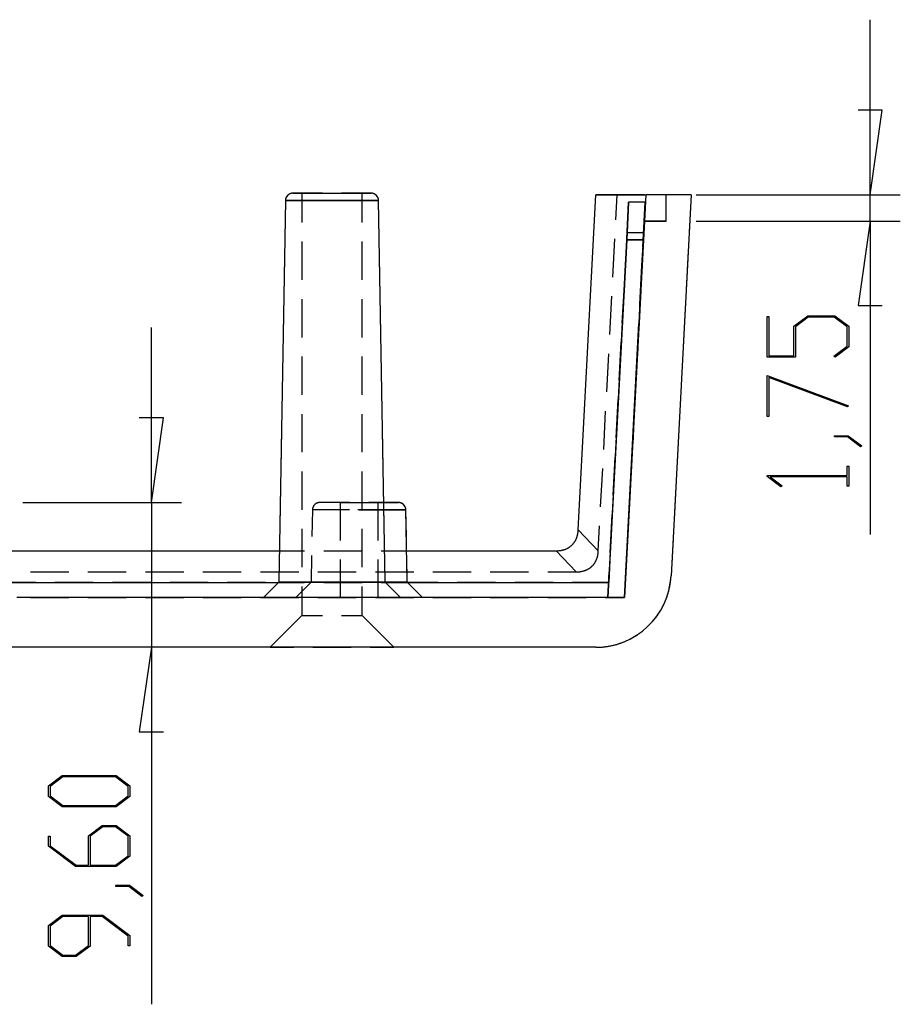
# Model space of a CAD drawing. Units: millimetres. Extents: x 0 to 841, y 0 to 594.
# Drawn here: x 675 to 704, y 356 to 389 of the extents above; entities that cross this region are included whole.
import ezdxf

# ---------------------------------------------------------------- set-up
doc = ezdxf.new("R2010")
doc.units = ezdxf.units.MM
doc.layers.add('LAYER_1', color=179, linetype='Continuous')
doc.layers.add('SLD-0', color=179, linetype='Continuous')

msp = doc.modelspace()

# ---------------------------------------------------------------- linework, layer by layer
at = {"layer": 'LAYER_1'}
for p, q in [((703.312, 382.768), (703.312, 388.568)), ((703.712, 385.568), (702.912, 385.568)), ((703.312, 382.768), (703.712, 385.568)), ((697.55, 382.768), (704.312, 382.768)), ((703.312, 381.893), (703.312, 382.768)), ((697.55, 381.893), (704.312, 381.893)), ((703.312, 381.893), (702.912, 379.093)), ((703.312, 381.893), (703.312, 371.502)), ((702.912, 379.093), (703.712, 379.093)), ((699.902, 377.384), (699.902, 378.727)), ((699.902, 378.727), (699.959, 378.727)), ((699.959, 378.727), (699.959, 377.428)), ((700.783, 378.406), (701.242, 378.75)), ((701.263, 378.706), (700.842, 378.388)), ((701.242, 378.75), (702.146, 378.75)), ((702.124, 378.706), (701.263, 378.706)), ((702.546, 378.388), (702.124, 378.706)), ((702.146, 378.75), (702.603, 378.406)), ((679.49, 372.568), (679.49, 378.368)), ((700.783, 377.428), (700.783, 378.406)), ((700.842, 378.388), (700.842, 377.384)), ((702.546, 377.744), (702.546, 378.388)), ((702.603, 378.406), (702.603, 377.728)), ((702.113, 377.422), (702.546, 377.744)), ((702.603, 377.728), (702.156, 377.389)), ((700.842, 377.384), (699.902, 377.384)), ((699.959, 377.428), (700.783, 377.428)), ((702.156, 377.389), (702.113, 377.422)), ((699.902, 376.779), (702.59, 375.771)), ((699.902, 375.421), (699.902, 376.779)), ((702.561, 375.733), (699.959, 376.708)), ((699.959, 376.708), (699.959, 375.421)), ((702.59, 375.771), (702.561, 375.733)), ((679.89, 375.368), (679.09, 375.368)), ((679.49, 372.568), (679.89, 375.368)), ((699.959, 375.421), (699.902, 375.421)), ((702.135, 374.738), (702.135, 374.781)), ((702.135, 374.781), (702.585, 374.781)), ((702.563, 374.738), (702.135, 374.738)), ((702.992, 374.413), (702.563, 374.738)), ((702.585, 374.781), (703.037, 374.445)), ((703.037, 374.445), (702.992, 374.413)), ((702.546, 373.458), (702.546, 373.767)), ((702.546, 373.767), (702.603, 373.767)), ((702.603, 373.767), (702.603, 373.105)), ((699.902, 373.427), (699.902, 373.458)), ((699.902, 373.458), (702.546, 373.458)), ((700.35, 373.089), (699.902, 373.427)), ((702.546, 373.415), (700, 373.415)), ((700, 373.415), (700.393, 373.121)), ((702.546, 373.105), (702.546, 373.415)), ((700.393, 373.121), (700.35, 373.089)), ((702.603, 373.105), (702.546, 373.105)), ((675.226, 372.568), (680.49, 372.568)), ((679.49, 372.568), (679.49, 367.768)), ((679.49, 367.768), (679.09, 364.968)), ((679.49, 367.768), (679.49, 355.937)), ((679.09, 364.968), (679.89, 364.968)), ((676.08, 363.176), (676.539, 363.521)), ((676.539, 363.521), (678.324, 363.521)), ((678.324, 363.521), (678.781, 363.176)), ((676.561, 363.476), (676.138, 363.16)), ((678.303, 363.476), (676.561, 363.476)), ((678.724, 363.16), (678.303, 363.476)), ((676.08, 362.829), (676.08, 363.176)), ((676.138, 363.16), (676.138, 362.845)), ((678.724, 362.845), (678.724, 363.16)), ((678.781, 363.176), (678.781, 362.829)), ((676.539, 362.485), (676.08, 362.829)), ((676.138, 362.845), (676.561, 362.529)), ((678.303, 362.529), (678.724, 362.845)), ((678.781, 362.829), (678.324, 362.485)), ((678.324, 362.485), (676.539, 362.485)), ((676.561, 362.529), (678.303, 362.529)), ((677.402, 361.523), (677.861, 361.867)), ((677.883, 361.823), (677.462, 361.505)), ((677.861, 361.867), (678.324, 361.867)), ((678.303, 361.823), (677.883, 361.823)), ((678.724, 361.505), (678.303, 361.823)), ((678.324, 361.867), (678.781, 361.523)), ((676.08, 361.176), (676.08, 361.513)), ((676.08, 361.513), (676.137, 361.513)), ((676.137, 361.513), (676.137, 361.192)), ((677.402, 360.545), (677.402, 361.523)), ((677.462, 361.505), (677.462, 360.545)), ((678.724, 360.861), (678.724, 361.505)), ((678.781, 361.523), (678.781, 360.845)), ((676.978, 360.501), (676.08, 361.176)), ((676.137, 361.192), (677.002, 360.545)), ((678.303, 360.545), (678.724, 360.861)), ((678.781, 360.845), (678.324, 360.501)), ((678.324, 360.501), (676.978, 360.501)), ((677.002, 360.545), (677.402, 360.545)), ((677.462, 360.545), (678.303, 360.545)), ((678.313, 359.839), (678.313, 359.882)), ((678.313, 359.882), (678.763, 359.882)), ((678.741, 359.839), (678.313, 359.839)), ((679.17, 359.514), (678.741, 359.839)), ((678.763, 359.882), (679.215, 359.546)), ((679.215, 359.546), (679.17, 359.514)), ((676.08, 358.546), (676.539, 358.89)), ((676.561, 358.846), (676.138, 358.529)), ((676.539, 358.89), (677.882, 358.89)), ((677.402, 358.846), (676.561, 358.846)), ((677.402, 357.885), (677.402, 358.846)), ((677.861, 358.846), (677.461, 358.846)), ((677.461, 358.846), (677.461, 357.868)), ((678.724, 358.199), (677.861, 358.846)), ((677.882, 358.89), (678.781, 358.215)), ((676.08, 357.868), (676.08, 358.546)), ((676.138, 358.529), (676.138, 357.885)), ((678.724, 357.876), (678.724, 358.199)), ((678.781, 358.215), (678.781, 357.876)), ((676.539, 357.524), (676.08, 357.868)), ((676.138, 357.885), (676.561, 357.568)), ((676.979, 357.568), (677.402, 357.885)), ((677.461, 357.868), (677.002, 357.524)), ((678.781, 357.876), (678.724, 357.876)), ((677.002, 357.524), (676.539, 357.524)), ((676.561, 357.568), (676.979, 357.568))]:
    msp.add_line(p, q, dxfattribs=at)
at = {"layer": 'SLD-0'}
for p, q in [((684.026, 382.764), (684.019, 382.758)), ((684.033, 382.769), (684.026, 382.764)), ((684.04, 382.774), (684.033, 382.769)), ((684.047, 382.779), (684.04, 382.774)), ((684.055, 382.784), (684.047, 382.779)), ((684.063, 382.788), (684.055, 382.784)), ((684.07, 382.792), (684.063, 382.788)), ((684.078, 382.796), (684.07, 382.792)), ((684.087, 382.799), (684.078, 382.796)), ((684.095, 382.802), (684.087, 382.799)), ((684.103, 382.805), (684.095, 382.802)), ((684.112, 382.808), (684.103, 382.805)), ((684.12, 382.81), (684.112, 382.808)), ((684.129, 382.812), (684.12, 382.81)), ((684.137, 382.814), (684.129, 382.812)), ((684.146, 382.815), (684.137, 382.814)), ((684.155, 382.816), (684.146, 382.815)), ((684.164, 382.817), (684.155, 382.816)), ((684.172, 382.818), (684.164, 382.817)), ((684.181, 382.818), (684.172, 382.818)), ((684.181, 382.818), (685.477, 382.818)), ((685.159, 382.818), (684.181, 382.818)), ((685.159, 382.818), (684.184, 382.818)), ((684.477, 382.818), (685.159, 382.818)), ((684.477, 382.818), (685.159, 382.818)), ((684.477, 382.818), (684.477, 381.85)), ((684.477, 382.818), (684.477, 381.85)), ((685.477, 382.818), (686.772, 382.818)), ((686.772, 382.818), (685.794, 382.818)), ((685.794, 382.818), (686.477, 382.818)), ((686.769, 382.818), (685.794, 382.818)), ((685.794, 382.818), (686.477, 382.818)), ((686.477, 381.85), (686.477, 382.818)), ((686.477, 381.85), (686.477, 382.818)), ((686.781, 382.818), (686.772, 382.818)), ((686.79, 382.817), (686.781, 382.818)), ((686.798, 382.816), (686.79, 382.817)), ((686.807, 382.815), (686.798, 382.816)), ((686.816, 382.814), (686.807, 382.815)), ((686.825, 382.812), (686.816, 382.814)), ((686.833, 382.81), (686.825, 382.812)), ((686.842, 382.808), (686.833, 382.81)), ((686.85, 382.805), (686.842, 382.808)), ((686.858, 382.802), (686.85, 382.805)), ((686.867, 382.799), (686.858, 382.802)), ((686.875, 382.796), (686.867, 382.799)), ((686.883, 382.792), (686.875, 382.796)), ((686.891, 382.788), (686.883, 382.792)), ((686.898, 382.784), (686.891, 382.788)), ((686.906, 382.779), (686.898, 382.784)), ((686.913, 382.774), (686.906, 382.779)), ((686.92, 382.769), (686.913, 382.774)), ((686.927, 382.764), (686.92, 382.769)), ((686.934, 382.758), (686.927, 382.764)), ((693.64, 371.661), (694.222, 382.768)), ((694.222, 382.768), (695.875, 382.768)), ((694.923, 382.768), (694.222, 382.768)), ((694.88, 381.937), (694.923, 382.768)), ((695.832, 382.768), (694.923, 382.768)), ((695.875, 382.768), (695.829, 381.893)), ((695.875, 382.768), (695.84, 382.117)), ((696.55, 382.768), (695.875, 382.768)), ((697.377, 382.768), (696.467, 382.768)), ((696.55, 381.893), (696.55, 382.768)), ((697.377, 382.768), (696.55, 382.768)), ((696.55, 381.893), (696.55, 382.768)), ((697.377, 382.768), (696.715, 370.137)), ((697.377, 382.768), (697.312, 381.525)), ((683.931, 382.572), (683.711, 369.927)), ((683.931, 382.572), (683.91, 381.329)), ((683.932, 382.581), (683.931, 382.572)), ((687.022, 382.572), (683.931, 382.572)), ((683.931, 382.572), (685.477, 382.572)), ((683.933, 382.599), (683.932, 382.59)), ((683.932, 382.59), (683.932, 382.581)), ((683.934, 382.607), (683.933, 382.599)), ((683.936, 382.616), (683.934, 382.607)), ((685.159, 382.572), (683.934, 382.572)), ((683.938, 382.625), (683.936, 382.616)), ((683.94, 382.633), (683.938, 382.625)), ((683.942, 382.642), (683.94, 382.633)), ((683.945, 382.65), (683.942, 382.642)), ((683.948, 382.658), (683.945, 382.65)), ((683.951, 382.666), (683.948, 382.658)), ((683.955, 382.674), (683.951, 382.666)), ((683.959, 382.682), (683.955, 382.674)), ((683.963, 382.69), (683.959, 382.682)), ((683.968, 382.698), (683.963, 382.69)), ((683.972, 382.705), (683.968, 382.698)), ((683.977, 382.713), (683.972, 382.705)), ((683.983, 382.72), (683.977, 382.713)), ((683.988, 382.727), (683.983, 382.72)), ((683.994, 382.733), (683.988, 382.727)), ((684, 382.74), (683.994, 382.733)), ((684.006, 382.746), (684, 382.74)), ((684.012, 382.752), (684.006, 382.746)), ((684.019, 382.758), (684.012, 382.752)), ((685.477, 382.572), (687.022, 382.572)), ((687.019, 382.572), (685.794, 382.572)), ((686.941, 382.752), (686.934, 382.758)), ((686.947, 382.746), (686.941, 382.752)), ((686.953, 382.74), (686.947, 382.746)), ((686.959, 382.733), (686.953, 382.74)), ((686.965, 382.727), (686.959, 382.733)), ((686.971, 382.72), (686.965, 382.727)), ((686.976, 382.713), (686.971, 382.72)), ((686.981, 382.705), (686.976, 382.713)), ((686.986, 382.698), (686.981, 382.705)), ((686.99, 382.69), (686.986, 382.698)), ((686.994, 382.682), (686.99, 382.69)), ((686.998, 382.674), (686.994, 382.682)), ((687.002, 382.666), (686.998, 382.674)), ((687.005, 382.658), (687.002, 382.666)), ((687.008, 382.65), (687.005, 382.658)), ((687.011, 382.642), (687.008, 382.65)), ((687.013, 382.633), (687.011, 382.642)), ((687.016, 382.625), (687.013, 382.633)), ((687.017, 382.616), (687.016, 382.625)), ((687.019, 382.607), (687.017, 382.616)), ((687.02, 382.599), (687.019, 382.607)), ((687.021, 382.59), (687.02, 382.599)), ((687.022, 382.581), (687.021, 382.59)), ((687.022, 382.572), (687.022, 382.581)), ((687.243, 369.927), (687.022, 382.572)), ((687.044, 381.329), (687.022, 382.572)), ((695.245, 381.291), (695.309, 382.518)), ((695.309, 382.518), (695.257, 381.518)), ((695.861, 382.518), (695.309, 382.518)), ((695.861, 382.518), (695.309, 382.518)), ((695.861, 382.518), (695.784, 381.041)), ((695.784, 381.041), (695.861, 382.518)), ((695.829, 381.893), (695.175, 369.418)), ((695.829, 381.893), (696.55, 381.893)), ((696.55, 381.893), (695.829, 381.893)), ((695.257, 381.518), (695.219, 380.791)), ((695.244, 381.268), (695.257, 381.518)), ((695.257, 381.518), (695.244, 381.268)), ((695.244, 381.268), (695.257, 381.518)), ((695.257, 381.518), (695.244, 381.268)), ((695.244, 381.268), (695.257, 381.518)), ((695.257, 381.518), (695.244, 381.268)), ((695.244, 381.268), (695.257, 381.518)), ((695.257, 381.518), (695.244, 381.268)), ((695.244, 381.268), (695.257, 381.518)), ((695.257, 381.518), (695.244, 381.268)), ((695.244, 381.268), (695.257, 381.518)), ((695.257, 381.518), (695.244, 381.268)), ((695.257, 381.518), (695.809, 381.518)), ((695.257, 381.518), (695.809, 381.518)), ((695.257, 381.518), (695.809, 381.518)), ((695.257, 381.518), (695.809, 381.518)), ((695.257, 381.518), (695.809, 381.518)), ((695.257, 381.518), (695.809, 381.518)), ((695.807, 381.483), (695.741, 380.215)), ((695.809, 381.518), (695.796, 381.268)), ((695.796, 381.268), (695.809, 381.518)), ((695.809, 381.518), (695.796, 381.268)), ((695.796, 381.268), (695.809, 381.518)), ((695.809, 381.518), (695.796, 381.268)), ((695.796, 381.268), (695.809, 381.518)), ((695.809, 381.518), (695.796, 381.268)), ((695.796, 381.268), (695.809, 381.518)), ((695.809, 381.518), (695.796, 381.268)), ((695.796, 381.268), (695.809, 381.518)), ((695.809, 381.518), (695.796, 381.268)), ((695.796, 381.268), (695.809, 381.518)), ((684.477, 381.215), (684.477, 379.945)), ((684.477, 381.215), (684.477, 379.945)), ((686.477, 379.945), (686.477, 381.215)), ((686.477, 379.945), (686.477, 381.215)), ((695.244, 381.268), (694.623, 369.418)), ((694.78, 380.035), (694.847, 381.303)), ((695.199, 380.416), (695.244, 381.268)), ((695.244, 381.268), (695.199, 380.416)), ((695.199, 380.416), (695.244, 381.268)), ((695.244, 381.268), (695.199, 380.416)), ((695.199, 380.416), (695.244, 381.268)), ((695.244, 381.268), (695.199, 380.416)), ((695.199, 380.416), (695.244, 381.268)), ((695.244, 381.268), (695.199, 380.416)), ((695.199, 380.416), (695.244, 381.268)), ((695.244, 381.268), (695.199, 380.416)), ((695.244, 381.268), (695.199, 380.416)), ((695.796, 381.268), (695.244, 381.268)), ((695.244, 381.268), (695.796, 381.268)), ((695.796, 381.268), (695.244, 381.268)), ((695.244, 381.268), (695.796, 381.268)), ((695.796, 381.268), (695.244, 381.268)), ((695.244, 381.268), (695.796, 381.268)), ((695.796, 381.268), (695.244, 381.268)), ((695.244, 381.268), (695.796, 381.268)), ((695.796, 381.268), (695.244, 381.268)), ((695.244, 381.268), (695.796, 381.268)), ((695.796, 381.268), (695.244, 381.268)), ((695.244, 381.268), (695.796, 381.268)), ((695.751, 380.416), (695.796, 381.268)), ((695.796, 381.268), (695.751, 380.416)), ((695.751, 380.416), (695.796, 381.268)), ((695.796, 381.268), (695.751, 380.416)), ((695.751, 380.416), (695.796, 381.268)), ((695.796, 381.268), (695.751, 380.416)), ((695.751, 380.416), (695.796, 381.268)), ((695.796, 381.268), (695.751, 380.416)), ((695.751, 380.416), (695.796, 381.268)), ((695.796, 381.268), (695.751, 380.416)), ((695.751, 380.416), (695.796, 381.268)), ((695.796, 381.268), (695.751, 380.416)), ((697.278, 380.891), (697.212, 379.623)), ((683.898, 380.694), (683.876, 379.424)), ((687.077, 379.424), (687.055, 380.694)), ((695.145, 379.388), (695.212, 380.657)), ((695.185, 380.157), (695.119, 378.888)), ((695.751, 380.407), (695.684, 379.138)), ((695.684, 379.138), (695.751, 380.407)), ((695.099, 378.513), (695.166, 379.782)), ((695.166, 379.782), (695.099, 378.513)), ((695.099, 378.513), (695.166, 379.782)), ((695.166, 379.782), (695.099, 378.513)), ((695.099, 378.513), (695.166, 379.782)), ((695.166, 379.782), (695.099, 378.513)), ((695.099, 378.513), (695.166, 379.782)), ((695.166, 379.782), (695.099, 378.513)), ((695.099, 378.513), (695.166, 379.782)), ((695.166, 379.782), (695.099, 378.513)), ((695.166, 379.782), (695.099, 378.513)), ((695.708, 379.58), (695.641, 378.312)), ((695.652, 378.513), (695.718, 379.782)), ((695.718, 379.782), (695.652, 378.513)), ((695.652, 378.513), (695.718, 379.782)), ((695.718, 379.782), (695.652, 378.513)), ((695.652, 378.513), (695.718, 379.782)), ((695.718, 379.782), (695.652, 378.513)), ((695.652, 378.513), (695.718, 379.782)), ((695.718, 379.782), (695.652, 378.513)), ((695.652, 378.513), (695.718, 379.782)), ((695.718, 379.782), (695.652, 378.513)), ((695.652, 378.513), (695.718, 379.782)), ((695.718, 379.782), (695.652, 378.513)), ((684.477, 379.31), (684.477, 378.04)), ((684.477, 379.31), (684.477, 378.04)), ((686.477, 378.04), (686.477, 379.31)), ((686.477, 378.04), (686.477, 379.31)), ((694.68, 378.132), (694.747, 379.401)), ((697.179, 378.989), (697.112, 377.721)), ((683.865, 378.789), (683.843, 377.519)), ((687.11, 377.519), (687.088, 378.789)), ((695.045, 377.486), (695.112, 378.754)), ((695.086, 378.254), (695.019, 376.986)), ((695.651, 378.504), (695.585, 377.236)), ((695.585, 377.236), (695.651, 378.504)), ((694.999, 376.611), (695.066, 377.879)), ((695.066, 377.879), (694.999, 376.611)), ((694.999, 376.611), (695.066, 377.879)), ((695.066, 377.879), (694.999, 376.611)), ((694.999, 376.611), (695.066, 377.879)), ((695.066, 377.879), (694.999, 376.611)), ((694.999, 376.611), (695.066, 377.879)), ((695.066, 377.879), (694.999, 376.611)), ((694.999, 376.611), (695.066, 377.879)), ((695.066, 377.879), (694.999, 376.611)), ((695.066, 377.879), (694.999, 376.611)), ((695.552, 376.611), (695.618, 377.879)), ((695.618, 377.879), (695.552, 376.611)), ((695.552, 376.611), (695.618, 377.879)), ((695.618, 377.879), (695.552, 376.611)), ((695.552, 376.611), (695.618, 377.879)), ((695.618, 377.879), (695.552, 376.611)), ((695.552, 376.611), (695.618, 377.879)), ((695.618, 377.879), (695.552, 376.611)), ((695.552, 376.611), (695.618, 377.879)), ((695.618, 377.879), (695.552, 376.611)), ((695.552, 376.611), (695.618, 377.879)), ((695.618, 377.879), (695.552, 376.611)), ((695.608, 377.678), (695.541, 376.41)), ((684.477, 377.405), (684.477, 376.135)), ((684.477, 377.405), (684.477, 376.135)), ((686.477, 376.135), (686.477, 377.405)), ((686.477, 376.135), (686.477, 377.405)), ((694.581, 376.23), (694.647, 377.498)), ((697.079, 377.086), (697.012, 375.818)), ((683.832, 376.884), (683.81, 375.614)), ((687.143, 375.614), (687.121, 376.884)), ((694.946, 375.584), (695.012, 376.852)), ((695.551, 376.602), (695.485, 375.334)), ((695.485, 375.334), (695.551, 376.602)), ((694.986, 376.352), (694.919, 375.084)), ((694.9, 374.709), (694.966, 375.977)), ((694.966, 375.977), (694.9, 374.709)), ((694.9, 374.709), (694.966, 375.977)), ((694.966, 375.977), (694.9, 374.709)), ((694.9, 374.709), (694.966, 375.977)), ((694.966, 375.977), (694.9, 374.709)), ((694.9, 374.709), (694.966, 375.977)), ((694.966, 375.977), (694.9, 374.709)), ((694.9, 374.709), (694.966, 375.977)), ((694.966, 375.977), (694.9, 374.709)), ((694.966, 375.977), (694.9, 374.709)), ((695.452, 374.709), (695.519, 375.977)), ((695.519, 375.977), (695.452, 374.709)), ((695.452, 374.709), (695.519, 375.977)), ((695.519, 375.977), (695.452, 374.709)), ((695.452, 374.709), (695.519, 375.977)), ((695.519, 375.977), (695.452, 374.709)), ((695.452, 374.709), (695.519, 375.977)), ((695.519, 375.977), (695.452, 374.709)), ((695.452, 374.709), (695.519, 375.977)), ((695.519, 375.977), (695.452, 374.709)), ((695.452, 374.709), (695.519, 375.977)), ((695.519, 375.977), (695.452, 374.709)), ((694.481, 374.328), (694.547, 375.596)), ((695.508, 375.776), (695.442, 374.507)), ((684.477, 375.5), (684.477, 374.23)), ((684.477, 375.5), (684.477, 374.23)), ((686.477, 374.23), (686.477, 375.5)), ((686.477, 374.23), (686.477, 375.5)), ((683.799, 374.98), (683.777, 373.71)), ((687.177, 373.71), (687.155, 374.98)), ((694.846, 373.681), (694.912, 374.95)), ((696.979, 375.184), (696.913, 373.916)), ((695.452, 374.7), (695.385, 373.431)), ((695.385, 373.431), (695.452, 374.7)), ((694.886, 374.45), (694.82, 373.181)), ((694.8, 372.806), (694.867, 374.075)), ((694.867, 374.075), (694.8, 372.806)), ((694.8, 372.806), (694.867, 374.075)), ((694.867, 374.075), (694.8, 372.806)), ((694.8, 372.806), (694.867, 374.075)), ((694.867, 374.075), (694.8, 372.806)), ((694.8, 372.806), (694.867, 374.075)), ((694.867, 374.075), (694.8, 372.806)), ((694.8, 372.806), (694.867, 374.075)), ((694.867, 374.075), (694.8, 372.806)), ((694.867, 374.075), (694.8, 372.806)), ((695.353, 372.806), (695.419, 374.075)), ((695.419, 374.075), (695.353, 372.806)), ((695.353, 372.806), (695.419, 374.075)), ((695.419, 374.075), (695.353, 372.806)), ((695.353, 372.806), (695.419, 374.075)), ((695.419, 374.075), (695.353, 372.806)), ((695.353, 372.806), (695.419, 374.075)), ((695.419, 374.075), (695.353, 372.806)), ((695.353, 372.806), (695.419, 374.075)), ((695.419, 374.075), (695.353, 372.806)), ((695.353, 372.806), (695.419, 374.075)), ((695.419, 374.075), (695.353, 372.806)), ((694.381, 372.425), (694.448, 373.694)), ((695.408, 373.873), (695.342, 372.605)), ((684.477, 373.595), (684.477, 372.325)), ((684.477, 373.595), (684.477, 372.325)), ((686.477, 372.325), (686.477, 373.595)), ((686.477, 372.325), (686.477, 373.595)), ((683.765, 373.075), (683.743, 371.805)), ((687.21, 371.805), (687.188, 373.075)), ((694.746, 371.779), (694.813, 373.047)), ((696.879, 373.282), (696.813, 372.013)), ((695.352, 372.797), (695.286, 371.529)), ((695.286, 371.529), (695.352, 372.797)), ((684.827, 372.322), (684.812, 371.442)), ((684.827, 372.322), (684.812, 371.442)), ((684.828, 372.331), (684.827, 372.322)), ((684.828, 372.331), (684.827, 372.322)), ((684.829, 372.349), (684.828, 372.34)), ((684.829, 372.349), (684.828, 372.34)), ((684.828, 372.34), (684.828, 372.331)), ((684.828, 372.34), (684.828, 372.331)), ((684.83, 372.357), (684.829, 372.349)), ((684.83, 372.357), (684.829, 372.349)), ((684.832, 372.366), (684.83, 372.357)), ((684.832, 372.366), (684.83, 372.357)), ((686.059, 372.322), (684.83, 372.322)), ((685.698, 372.322), (684.83, 372.322)), ((684.834, 372.375), (684.832, 372.366)), ((684.834, 372.375), (684.832, 372.366)), ((684.836, 372.383), (684.834, 372.375)), ((684.836, 372.383), (684.834, 372.375)), ((684.838, 372.392), (684.836, 372.383)), ((684.838, 372.392), (684.836, 372.383)), ((684.841, 372.4), (684.838, 372.392)), ((684.841, 372.4), (684.838, 372.392)), ((684.844, 372.408), (684.841, 372.4)), ((684.844, 372.408), (684.841, 372.4)), ((684.848, 372.416), (684.844, 372.408)), ((684.848, 372.416), (684.844, 372.408)), ((684.851, 372.424), (684.848, 372.416)), ((684.851, 372.424), (684.848, 372.416)), ((684.855, 372.432), (684.851, 372.424)), ((684.855, 372.432), (684.851, 372.424)), ((684.859, 372.44), (684.855, 372.432)), ((684.859, 372.44), (684.855, 372.432)), ((684.864, 372.448), (684.859, 372.44)), ((684.864, 372.448), (684.859, 372.44)), ((684.868, 372.455), (684.864, 372.448)), ((684.868, 372.455), (684.864, 372.448)), ((684.873, 372.463), (684.868, 372.455)), ((684.873, 372.463), (684.868, 372.455)), ((684.879, 372.47), (684.873, 372.463)), ((684.879, 372.47), (684.873, 372.463)), ((684.884, 372.477), (684.879, 372.47)), ((684.884, 372.477), (684.879, 372.47)), ((684.89, 372.483), (684.884, 372.477)), ((684.89, 372.483), (684.884, 372.477)), ((684.896, 372.49), (684.89, 372.483)), ((684.896, 372.49), (684.89, 372.483)), ((684.902, 372.496), (684.896, 372.49)), ((684.902, 372.496), (684.896, 372.49)), ((684.908, 372.502), (684.902, 372.496)), ((684.908, 372.502), (684.902, 372.496)), ((684.915, 372.508), (684.908, 372.502)), ((684.915, 372.508), (684.908, 372.502)), ((684.922, 372.514), (684.915, 372.508)), ((684.922, 372.514), (684.915, 372.508)), ((684.929, 372.519), (684.922, 372.514)), ((684.929, 372.519), (684.922, 372.514)), ((684.936, 372.524), (684.929, 372.519)), ((684.936, 372.524), (684.929, 372.519)), ((684.943, 372.529), (684.936, 372.524)), ((684.943, 372.529), (684.936, 372.524)), ((684.951, 372.534), (684.943, 372.529)), ((684.951, 372.534), (684.943, 372.529)), ((684.959, 372.538), (684.951, 372.534)), ((684.959, 372.538), (684.951, 372.534)), ((684.967, 372.542), (684.959, 372.538)), ((684.967, 372.542), (684.959, 372.538)), ((684.975, 372.546), (684.967, 372.542)), ((684.975, 372.546), (684.967, 372.542)), ((684.983, 372.549), (684.975, 372.546)), ((684.983, 372.549), (684.975, 372.546)), ((684.991, 372.552), (684.983, 372.549)), ((684.991, 372.552), (684.983, 372.549)), ((684.999, 372.555), (684.991, 372.552)), ((684.999, 372.555), (684.991, 372.552)), ((685.008, 372.558), (684.999, 372.555)), ((685.008, 372.558), (684.999, 372.555)), ((685.016, 372.56), (685.008, 372.558)), ((685.016, 372.56), (685.008, 372.558)), ((685.025, 372.562), (685.016, 372.56)), ((685.025, 372.562), (685.016, 372.56)), ((685.033, 372.564), (685.025, 372.562)), ((685.033, 372.564), (685.025, 372.562)), ((685.042, 372.565), (685.033, 372.564)), ((685.042, 372.565), (685.033, 372.564)), ((685.051, 372.566), (685.042, 372.565)), ((685.051, 372.566), (685.042, 372.565)), ((685.06, 372.567), (685.051, 372.566)), ((685.06, 372.567), (685.051, 372.566)), ((685.068, 372.568), (685.06, 372.567)), ((685.068, 372.568), (685.06, 372.567)), ((685.077, 372.568), (685.068, 372.568)), ((685.077, 372.568), (685.068, 372.568)), ((686.059, 372.568), (685.077, 372.568)), ((686.059, 372.568), (685.08, 372.568)), ((685.752, 372.568), (687.002, 372.568)), ((685.752, 372.568), (687.002, 372.568)), ((685.752, 372.568), (685.752, 371.31)), ((685.752, 372.568), (685.752, 371.31)), ((687.201, 372.322), (686.333, 372.322)), ((686.377, 372.568), (687.197, 372.568)), ((686.377, 372.322), (687.926, 372.322)), ((687.676, 372.568), (686.694, 372.568)), ((687.673, 372.568), (686.694, 372.568)), ((687.923, 372.322), (686.694, 372.322)), ((687.002, 371.31), (687.002, 372.568)), ((687.002, 371.31), (687.002, 372.568)), ((687.197, 372.568), (687.676, 372.568)), ((687.926, 372.322), (687.201, 372.322)), ((687.685, 372.568), (687.676, 372.568)), ((687.694, 372.567), (687.685, 372.568)), ((687.702, 372.566), (687.694, 372.567)), ((687.711, 372.565), (687.702, 372.566)), ((687.72, 372.564), (687.711, 372.565)), ((687.729, 372.562), (687.72, 372.564)), ((687.737, 372.56), (687.729, 372.562)), ((687.746, 372.558), (687.737, 372.56)), ((687.754, 372.555), (687.746, 372.558)), ((687.762, 372.552), (687.754, 372.555)), ((687.771, 372.549), (687.762, 372.552)), ((687.779, 372.546), (687.771, 372.549)), ((687.787, 372.542), (687.779, 372.546)), ((687.795, 372.538), (687.787, 372.542)), ((687.802, 372.534), (687.795, 372.538)), ((687.81, 372.529), (687.802, 372.534)), ((687.817, 372.524), (687.81, 372.529)), ((687.824, 372.519), (687.817, 372.524)), ((687.831, 372.514), (687.824, 372.519)), ((687.838, 372.508), (687.831, 372.514)), ((687.845, 372.502), (687.838, 372.508)), ((687.851, 372.496), (687.845, 372.502)), ((687.857, 372.49), (687.851, 372.496)), ((687.863, 372.483), (687.857, 372.49)), ((687.869, 372.477), (687.863, 372.483)), ((687.875, 372.47), (687.869, 372.477)), ((687.88, 372.463), (687.875, 372.47)), ((687.885, 372.455), (687.88, 372.463)), ((687.889, 372.448), (687.885, 372.455)), ((687.894, 372.44), (687.889, 372.448)), ((687.898, 372.432), (687.894, 372.44)), ((687.902, 372.424), (687.898, 372.432)), ((687.906, 372.416), (687.902, 372.424)), ((687.909, 372.408), (687.906, 372.416)), ((687.912, 372.4), (687.909, 372.408)), ((687.915, 372.392), (687.912, 372.4)), ((687.917, 372.383), (687.915, 372.392)), ((687.919, 372.375), (687.917, 372.383)), ((687.921, 372.366), (687.919, 372.375)), ((687.923, 372.357), (687.921, 372.366)), ((687.924, 372.349), (687.923, 372.357)), ((687.925, 372.34), (687.924, 372.349)), ((687.926, 372.331), (687.925, 372.34)), ((687.926, 372.322), (687.926, 372.331)), ((687.968, 369.927), (687.926, 372.322)), ((687.941, 371.442), (687.926, 372.322)), ((694.787, 372.547), (694.72, 371.279)), ((694.7, 370.904), (694.767, 372.172)), ((694.767, 372.172), (694.7, 370.904)), ((694.7, 370.904), (694.767, 372.172)), ((694.767, 372.172), (694.7, 370.904)), ((694.7, 370.904), (694.767, 372.172)), ((694.767, 372.172), (694.7, 370.904)), ((694.7, 370.904), (694.767, 372.172)), ((694.767, 372.172), (694.7, 370.904)), ((694.7, 370.904), (694.767, 372.172)), ((694.767, 372.172), (694.7, 370.904)), ((694.767, 372.172), (694.7, 370.904)), ((695.253, 370.904), (695.319, 372.172)), ((695.319, 372.172), (695.253, 370.904)), ((695.253, 370.904), (695.319, 372.172)), ((695.319, 372.172), (695.253, 370.904)), ((695.253, 370.904), (695.319, 372.172)), ((695.319, 372.172), (695.253, 370.904)), ((695.253, 370.904), (695.319, 372.172)), ((695.319, 372.172), (695.253, 370.904)), ((695.253, 370.904), (695.319, 372.172)), ((695.319, 372.172), (695.253, 370.904)), ((695.253, 370.904), (695.319, 372.172)), ((695.319, 372.172), (695.253, 370.904)), ((684.477, 371.69), (684.477, 370.42)), ((684.477, 371.69), (684.477, 370.42)), ((686.477, 370.42), (686.477, 371.69)), ((686.477, 370.42), (686.477, 371.69)), ((694.304, 370.961), (694.348, 371.791)), ((695.309, 371.971), (695.242, 370.703)), ((693.56, 371.334), (693.566, 371.347)), ((693.566, 371.347), (693.572, 371.36)), ((693.572, 371.36), (693.578, 371.374)), ((693.578, 371.374), (693.583, 371.387)), ((693.583, 371.387), (693.589, 371.401)), ((693.589, 371.401), (693.594, 371.415)), ((693.594, 371.415), (693.599, 371.429)), ((693.599, 371.429), (693.603, 371.444)), ((693.603, 371.444), (693.607, 371.458)), ((693.607, 371.458), (693.611, 371.473)), ((693.611, 371.473), (693.615, 371.488)), ((693.615, 371.488), (693.619, 371.502)), ((693.619, 371.502), (693.622, 371.518)), ((693.622, 371.518), (693.625, 371.533)), ((693.625, 371.533), (693.628, 371.548)), ((693.628, 371.548), (693.63, 371.564)), ((693.63, 371.564), (693.633, 371.58)), ((693.633, 371.58), (693.635, 371.596)), ((693.635, 371.596), (693.636, 371.612)), ((693.636, 371.612), (693.638, 371.628)), ((693.638, 371.628), (693.639, 371.644)), ((693.639, 371.644), (693.64, 371.661)), ((694.304, 370.961), (693.64, 371.661)), ((696.78, 371.379), (696.715, 370.137)), ((683.732, 371.17), (683.711, 369.927)), ((687.243, 369.927), (687.221, 371.17)), ((693.186, 371.01), (693.2, 371.015)), ((693.2, 371.015), (693.213, 371.02)), ((693.213, 371.02), (693.227, 371.025)), ((693.227, 371.025), (693.24, 371.031)), ((693.24, 371.031), (693.253, 371.037)), ((693.253, 371.037), (693.266, 371.043)), ((693.266, 371.043), (693.279, 371.049)), ((693.279, 371.049), (693.292, 371.056)), ((693.292, 371.056), (693.304, 371.063)), ((693.304, 371.063), (693.316, 371.07)), ((693.316, 371.07), (693.328, 371.077)), ((693.328, 371.077), (693.34, 371.085)), ((693.34, 371.085), (693.352, 371.092)), ((693.352, 371.092), (693.363, 371.1)), ((693.363, 371.1), (693.375, 371.109)), ((693.375, 371.109), (693.386, 371.117)), ((693.386, 371.117), (693.396, 371.126)), ((693.396, 371.126), (693.407, 371.135)), ((693.407, 371.135), (693.417, 371.144)), ((693.417, 371.144), (693.428, 371.154)), ((693.428, 371.154), (693.438, 371.163)), ((693.438, 371.163), (693.447, 371.173)), ((693.447, 371.173), (693.457, 371.183)), ((693.457, 371.183), (693.466, 371.194)), ((693.466, 371.194), (693.475, 371.204)), ((693.475, 371.204), (693.484, 371.215)), ((693.484, 371.215), (693.493, 371.226)), ((693.493, 371.226), (693.501, 371.237)), ((693.501, 371.237), (693.509, 371.249)), ((693.509, 371.249), (693.517, 371.26)), ((693.517, 371.26), (693.525, 371.272)), ((693.525, 371.272), (693.532, 371.284)), ((693.532, 371.284), (693.539, 371.296)), ((693.539, 371.296), (693.546, 371.309)), ((693.546, 371.309), (693.553, 371.321)), ((693.553, 371.321), (693.56, 371.334)), ((694.649, 369.918), (694.713, 371.145)), ((674.5, 370.968), (683.729, 370.968)), ((683.729, 370.968), (684.569, 370.968)), ((684.801, 370.807), (684.786, 369.927)), ((684.801, 370.807), (684.786, 369.927)), ((685.204, 370.968), (686.474, 370.968)), ((687.109, 370.968), (687.95, 370.968)), ((687.95, 370.968), (692.91, 370.968)), ((687.968, 369.927), (687.952, 370.807)), ((692.91, 370.968), (692.927, 370.968)), ((692.91, 370.968), (693.574, 370.268)), ((692.927, 370.968), (692.943, 370.968)), ((692.943, 370.968), (692.959, 370.969)), ((692.959, 370.969), (692.975, 370.97)), ((692.975, 370.97), (692.991, 370.971)), ((692.991, 370.971), (693.007, 370.973)), ((693.007, 370.973), (693.023, 370.974)), ((693.023, 370.974), (693.038, 370.976)), ((693.038, 370.976), (693.054, 370.978)), ((693.054, 370.978), (693.069, 370.981)), ((693.069, 370.981), (693.084, 370.984)), ((693.084, 370.984), (693.099, 370.987)), ((693.099, 370.987), (693.114, 370.99)), ((693.114, 370.99), (693.129, 370.993)), ((693.129, 370.993), (693.143, 370.997)), ((693.143, 370.997), (693.158, 371.001)), ((693.158, 371.001), (693.172, 371.006)), ((693.172, 371.006), (693.186, 371.01)), ((694.242, 370.674), (694.248, 370.687)), ((694.248, 370.687), (694.253, 370.701)), ((694.253, 370.701), (694.258, 370.715)), ((694.258, 370.715), (694.263, 370.729)), ((694.263, 370.729), (694.267, 370.744)), ((694.267, 370.744), (694.272, 370.758)), ((694.272, 370.758), (694.276, 370.773)), ((694.276, 370.773), (694.279, 370.788)), ((694.279, 370.788), (694.283, 370.802)), ((694.283, 370.802), (694.286, 370.818)), ((694.286, 370.818), (694.289, 370.833)), ((694.289, 370.833), (694.292, 370.848)), ((694.292, 370.848), (694.295, 370.864)), ((694.295, 370.864), (694.297, 370.88)), ((694.297, 370.88), (694.299, 370.896)), ((694.299, 370.896), (694.301, 370.912)), ((694.301, 370.912), (694.302, 370.928)), ((694.302, 370.928), (694.303, 370.944)), ((694.303, 370.944), (694.304, 370.961)), ((695.252, 370.895), (695.175, 369.418)), ((695.175, 369.418), (695.252, 370.895)), ((685.752, 370.675), (685.752, 369.418)), ((685.752, 370.675), (685.752, 369.418)), ((687.002, 369.418), (687.002, 370.675)), ((687.002, 369.418), (687.002, 370.675)), ((693.956, 370.356), (693.968, 370.363)), ((693.968, 370.363), (693.981, 370.37)), ((693.981, 370.37), (693.993, 370.377)), ((693.993, 370.377), (694.005, 370.385)), ((694.005, 370.385), (694.016, 370.392)), ((694.016, 370.392), (694.028, 370.4)), ((694.028, 370.4), (694.039, 370.409)), ((694.039, 370.409), (694.05, 370.417)), ((694.05, 370.417), (694.061, 370.426)), ((694.061, 370.426), (694.071, 370.435)), ((694.071, 370.435), (694.082, 370.444)), ((694.082, 370.444), (694.092, 370.454)), ((694.092, 370.454), (694.102, 370.463)), ((694.102, 370.463), (694.112, 370.473)), ((694.112, 370.473), (694.121, 370.483)), ((694.121, 370.483), (694.13, 370.494)), ((694.13, 370.494), (694.139, 370.504)), ((694.139, 370.504), (694.148, 370.515)), ((694.148, 370.515), (694.157, 370.526)), ((694.157, 370.526), (694.165, 370.537)), ((694.165, 370.537), (694.173, 370.549)), ((694.173, 370.549), (694.181, 370.56)), ((694.181, 370.56), (694.189, 370.572)), ((694.189, 370.572), (694.197, 370.584)), ((694.197, 370.584), (694.204, 370.596)), ((694.204, 370.596), (694.211, 370.609)), ((694.211, 370.609), (694.218, 370.621)), ((694.218, 370.621), (694.224, 370.634)), ((694.224, 370.634), (694.23, 370.647)), ((694.23, 370.647), (694.236, 370.66)), ((694.236, 370.66), (694.242, 370.674)), ((694.687, 370.645), (694.649, 369.918)), ((675.484, 370.268), (676.754, 370.268)), ((677.389, 370.268), (678.659, 370.268)), ((679.294, 370.268), (680.564, 370.268)), ((681.199, 370.268), (682.469, 370.268)), ((683.104, 370.268), (684.374, 370.268)), ((685.009, 370.268), (686.279, 370.268)), ((686.914, 370.268), (688.184, 370.268)), ((688.819, 370.268), (690.089, 370.268)), ((690.724, 370.268), (691.994, 370.268)), ((692.629, 370.268), (693.574, 370.268)), ((693.574, 370.268), (693.591, 370.268)), ((693.591, 370.268), (693.607, 370.268)), ((693.607, 370.268), (693.623, 370.269)), ((693.623, 370.269), (693.64, 370.27)), ((693.64, 370.27), (693.656, 370.271)), ((693.656, 370.271), (693.671, 370.273)), ((693.671, 370.273), (693.687, 370.274)), ((693.687, 370.274), (693.703, 370.276)), ((693.703, 370.276), (693.718, 370.278)), ((693.718, 370.278), (693.733, 370.281)), ((693.733, 370.281), (693.749, 370.284)), ((693.749, 370.284), (693.764, 370.287)), ((693.764, 370.287), (693.778, 370.29)), ((693.778, 370.29), (693.793, 370.293)), ((693.793, 370.293), (693.808, 370.297)), ((693.808, 370.297), (693.822, 370.301)), ((693.822, 370.301), (693.836, 370.306)), ((693.836, 370.306), (693.85, 370.31)), ((693.85, 370.31), (693.864, 370.315)), ((693.864, 370.315), (693.878, 370.32)), ((693.878, 370.32), (693.891, 370.325)), ((693.891, 370.325), (693.905, 370.331)), ((693.905, 370.331), (693.918, 370.337)), ((693.918, 370.337), (693.931, 370.343)), ((693.931, 370.343), (693.943, 370.349)), ((693.943, 370.349), (693.956, 370.356)), ((694.623, 369.418), (694.667, 370.27)), ((694.667, 370.27), (694.623, 369.418)), ((694.623, 369.418), (694.667, 370.27)), ((694.667, 370.27), (694.623, 369.418)), ((694.623, 369.418), (694.667, 370.27)), ((694.667, 370.27), (694.623, 369.418)), ((694.623, 369.418), (694.667, 370.27)), ((694.667, 370.27), (694.623, 369.418)), ((694.623, 369.418), (694.667, 370.27)), ((694.667, 370.27), (694.623, 369.418)), ((694.667, 370.27), (694.623, 369.418)), ((695.175, 369.418), (695.22, 370.27)), ((695.22, 370.27), (695.175, 369.418)), ((695.175, 369.418), (695.22, 370.27)), ((695.22, 370.27), (695.175, 369.418)), ((695.175, 369.418), (695.22, 370.27)), ((695.22, 370.27), (695.175, 369.418)), ((695.175, 369.418), (695.22, 370.27)), ((695.22, 370.27), (695.175, 369.418)), ((695.175, 369.418), (695.22, 370.27)), ((695.22, 370.27), (695.175, 369.418)), ((695.175, 369.418), (695.22, 370.27)), ((695.22, 370.27), (695.175, 369.418)), ((695.209, 370.069), (695.175, 369.418)), ((696.706, 370.025), (696.709, 370.053)), ((696.709, 370.053), (696.711, 370.081)), ((696.711, 370.081), (696.713, 370.109)), ((696.713, 370.109), (696.715, 370.137)), ((675.658, 369.918), (674.388, 369.918)), ((674.527, 369.918), (683.702, 369.918)), ((677.563, 369.918), (676.293, 369.918)), ((679.468, 369.918), (678.198, 369.918)), ((681.373, 369.918), (680.103, 369.918)), ((683.278, 369.918), (682.008, 369.918)), ((683.711, 369.927), (683.202, 369.418)), ((683.711, 369.927), (683.202, 369.418)), ((683.702, 369.918), (684.569, 369.918)), ((683.711, 369.927), (685.477, 369.927)), ((685.159, 369.927), (683.711, 369.927)), ((683.713, 369.927), (685.159, 369.927)), ((685.183, 369.918), (683.913, 369.918)), ((684.786, 369.927), (684.277, 369.418)), ((684.786, 369.927), (684.277, 369.418)), ((684.477, 369.785), (684.477, 368.818)), ((684.477, 369.785), (684.477, 368.818)), ((686.061, 369.927), (684.789, 369.927)), ((684.789, 369.927), (686.059, 369.927)), ((685.204, 369.918), (686.474, 369.918)), ((685.477, 369.927), (687.243, 369.927)), ((687.243, 369.927), (685.794, 369.927)), ((685.794, 369.927), (687.24, 369.927)), ((687.088, 369.918), (685.818, 369.918)), ((686.377, 369.927), (687.243, 369.927)), ((686.477, 368.818), (686.477, 369.785)), ((686.477, 368.818), (686.477, 369.785)), ((686.694, 369.927), (687.965, 369.927)), ((687.968, 369.927), (686.696, 369.927)), ((687.109, 369.918), (687.977, 369.918)), ((687.752, 369.418), (687.243, 369.927)), ((687.243, 369.927), (687.968, 369.927)), ((687.752, 369.418), (687.243, 369.927)), ((688.993, 369.918), (687.723, 369.918)), ((688.477, 369.418), (687.968, 369.927)), ((688.477, 369.418), (687.968, 369.927)), ((687.977, 369.918), (694.649, 369.918)), ((690.898, 369.918), (689.628, 369.918)), ((692.803, 369.918), (691.533, 369.918)), ((694.649, 369.918), (693.438, 369.918)), ((696.651, 369.692), (696.657, 369.72)), ((696.657, 369.72), (696.663, 369.747)), ((696.663, 369.747), (696.669, 369.775)), ((696.669, 369.775), (696.674, 369.802)), ((696.674, 369.802), (696.679, 369.83)), ((696.679, 369.83), (696.684, 369.858)), ((696.684, 369.858), (696.689, 369.885)), ((696.689, 369.885), (696.693, 369.913)), ((696.693, 369.913), (696.697, 369.941)), ((696.697, 369.941), (696.7, 369.969)), ((696.7, 369.969), (696.703, 369.997)), ((696.703, 369.997), (696.706, 370.025)), ((695.175, 369.418), (675.027, 369.418)), ((675.484, 369.418), (676.754, 369.418)), ((676.754, 369.418), (675.484, 369.418)), ((676.754, 369.418), (675.484, 369.418)), ((677.389, 369.418), (678.659, 369.418)), ((678.659, 369.418), (677.389, 369.418)), ((678.659, 369.418), (677.389, 369.418)), ((679.294, 369.418), (680.564, 369.418)), ((680.564, 369.418), (679.294, 369.418)), ((680.564, 369.418), (679.294, 369.418)), ((681.199, 369.418), (682.469, 369.418)), ((682.469, 369.418), (681.199, 369.418)), ((682.469, 369.418), (681.199, 369.418)), ((683.104, 369.418), (684.374, 369.418)), ((684.374, 369.418), (683.104, 369.418)), ((684.374, 369.418), (683.104, 369.418)), ((684.207, 369.418), (683.214, 369.418)), ((684.207, 369.418), (683.214, 369.418)), ((685.107, 369.418), (684.28, 369.418)), ((685.107, 369.418), (684.28, 369.418)), ((686.112, 369.418), (684.842, 369.418)), ((686.112, 369.418), (684.842, 369.418)), ((685.009, 369.418), (686.279, 369.418)), ((686.279, 369.418), (685.009, 369.418)), ((686.279, 369.418), (685.009, 369.418)), ((687.012, 369.418), (685.742, 369.418)), ((687.012, 369.418), (685.742, 369.418)), ((687.002, 369.418), (685.752, 369.418)), ((687.002, 369.418), (685.752, 369.418)), ((687.739, 369.418), (686.747, 369.418)), ((687.739, 369.418), (686.747, 369.418)), ((686.914, 369.418), (688.184, 369.418)), ((688.184, 369.418), (686.914, 369.418)), ((688.184, 369.418), (686.914, 369.418)), ((688.474, 369.418), (687.647, 369.418)), ((688.474, 369.418), (687.647, 369.418)), ((688.819, 369.418), (690.089, 369.418)), ((690.089, 369.418), (688.819, 369.418)), ((690.089, 369.418), (688.819, 369.418)), ((690.724, 369.418), (691.994, 369.418)), ((691.994, 369.418), (690.724, 369.418)), ((691.994, 369.418), (690.724, 369.418)), ((692.629, 369.418), (693.899, 369.418)), ((693.899, 369.418), (692.629, 369.418)), ((693.899, 369.418), (692.629, 369.418)), ((694.534, 369.418), (695.175, 369.418)), ((695.175, 369.418), (694.534, 369.418)), ((695.175, 369.418), (694.534, 369.418)), ((694.623, 369.418), (695.175, 369.418)), ((694.623, 369.418), (695.175, 369.418)), ((694.623, 369.418), (695.175, 369.418)), ((694.623, 369.418), (695.175, 369.418)), ((694.623, 369.418), (695.175, 369.418)), ((694.623, 369.418), (695.175, 369.418)), ((694.623, 369.418), (695.175, 369.418)), ((694.623, 369.418), (695.175, 369.418)), ((694.623, 369.418), (695.175, 369.418)), ((694.623, 369.418), (695.175, 369.418)), ((694.623, 369.418), (695.175, 369.418)), ((694.623, 369.418), (695.175, 369.418)), ((696.551, 369.37), (696.561, 369.396)), ((696.561, 369.396), (696.571, 369.423)), ((696.571, 369.423), (696.58, 369.449)), ((696.58, 369.449), (696.589, 369.476)), ((696.589, 369.476), (696.598, 369.503)), ((696.598, 369.503), (696.607, 369.529)), ((696.607, 369.529), (696.615, 369.556)), ((696.615, 369.556), (696.623, 369.583)), ((696.623, 369.583), (696.63, 369.61)), ((696.63, 369.61), (696.637, 369.638)), ((696.637, 369.638), (696.644, 369.665)), ((696.644, 369.665), (696.651, 369.692)), ((696.396, 369.04), (696.409, 369.064)), ((696.409, 369.064), (696.423, 369.089)), ((696.423, 369.089), (696.436, 369.114)), ((696.436, 369.114), (696.449, 369.139)), ((696.449, 369.139), (696.461, 369.164)), ((696.461, 369.164), (696.474, 369.189)), ((696.474, 369.189), (696.486, 369.215)), ((696.486, 369.215), (696.497, 369.24)), ((696.497, 369.24), (696.509, 369.266)), ((696.509, 369.266), (696.52, 369.292)), ((696.52, 369.292), (696.531, 369.318)), ((696.531, 369.318), (696.541, 369.344)), ((696.541, 369.344), (696.551, 369.37)), ((684.477, 368.818), (683.427, 367.768)), ((684.477, 368.818), (683.427, 367.768)), ((684.477, 368.818), (685.159, 368.818)), ((684.477, 368.818), (685.159, 368.818)), ((685.794, 368.818), (686.477, 368.818)), ((685.794, 368.818), (686.477, 368.818)), ((687.527, 367.768), (686.477, 368.818)), ((687.527, 367.768), (686.477, 368.818)), ((696.176, 368.713), (696.193, 368.735)), ((696.193, 368.735), (696.211, 368.758)), ((696.211, 368.758), (696.227, 368.78)), ((696.227, 368.78), (696.244, 368.803)), ((696.244, 368.803), (696.26, 368.826)), ((696.26, 368.826), (696.276, 368.849)), ((696.276, 368.849), (696.292, 368.872)), ((696.292, 368.872), (696.308, 368.896)), ((696.308, 368.896), (696.323, 368.919)), ((696.323, 368.919), (696.338, 368.943)), ((696.338, 368.943), (696.353, 368.967)), ((696.353, 368.967), (696.367, 368.991)), ((696.367, 368.991), (696.382, 369.015)), ((696.382, 369.015), (696.396, 369.04)), ((696.155, 368.687), (696.159, 368.691)), ((696.159, 368.691), (696.176, 368.713)), ((695.405, 368.068), (695.43, 368.081)), ((695.43, 368.081), (695.455, 368.095)), ((695.455, 368.095), (695.479, 368.109)), ((695.479, 368.109), (695.503, 368.123)), ((695.503, 368.123), (695.527, 368.138)), ((695.527, 368.138), (695.551, 368.153)), ((695.551, 368.153), (695.575, 368.168)), ((695.575, 368.168), (695.598, 368.183)), ((695.598, 368.183), (695.622, 368.199)), ((695.622, 368.199), (695.645, 368.215)), ((695.645, 368.215), (695.668, 368.231)), ((695.668, 368.231), (695.691, 368.248)), ((695.691, 368.248), (695.695, 368.251)), ((694.218, 367.768), (587.535, 367.768)), ((675.802, 367.768), (674.532, 367.768)), ((677.707, 367.768), (676.437, 367.768)), ((679.612, 367.768), (678.342, 367.768)), ((681.517, 367.768), (680.247, 367.768)), ((683.422, 367.768), (682.152, 367.768)), ((683.43, 367.768), (684.207, 367.768)), ((683.43, 367.768), (684.207, 367.768)), ((685.327, 367.768), (684.057, 367.768)), ((684.842, 367.768), (686.112, 367.768)), ((684.842, 367.768), (686.112, 367.768)), ((687.232, 367.768), (685.962, 367.768)), ((686.747, 367.768), (687.524, 367.768)), ((686.747, 367.768), (687.524, 367.768)), ((689.137, 367.768), (687.867, 367.768)), ((691.042, 367.768), (689.772, 367.768)), ((692.947, 367.768), (691.677, 367.768)), ((694.218, 367.768), (693.582, 367.768)), ((694.218, 367.768), (694.246, 367.768)), ((694.246, 367.768), (694.274, 367.768)), ((694.274, 367.768), (694.302, 367.769)), ((694.302, 367.769), (694.331, 367.77)), ((694.331, 367.77), (694.359, 367.772)), ((694.359, 367.772), (694.387, 367.773)), ((694.387, 367.773), (694.415, 367.776)), ((694.415, 367.776), (694.443, 367.778)), ((694.443, 367.778), (694.471, 367.781)), ((694.471, 367.781), (694.499, 367.784)), ((694.499, 367.784), (694.527, 367.787)), ((694.527, 367.787), (694.555, 367.79)), ((694.555, 367.79), (694.582, 367.794)), ((694.582, 367.794), (694.61, 367.799)), ((694.61, 367.799), (694.638, 367.803)), ((694.638, 367.803), (694.666, 367.808)), ((694.666, 367.808), (694.693, 367.813)), ((694.693, 367.813), (694.721, 367.819)), ((694.721, 367.819), (694.748, 367.825)), ((694.748, 367.825), (694.776, 367.831)), ((694.776, 367.831), (694.803, 367.837)), ((694.803, 367.837), (694.83, 367.844)), ((694.83, 367.844), (694.858, 367.851)), ((694.858, 367.851), (694.885, 367.858)), ((694.885, 367.858), (694.912, 367.866)), ((694.912, 367.866), (694.939, 367.874)), ((694.939, 367.874), (694.966, 367.882)), ((694.966, 367.882), (694.992, 367.891)), ((694.992, 367.891), (695.019, 367.9)), ((695.019, 367.9), (695.046, 367.909)), ((695.046, 367.909), (695.072, 367.918)), ((695.072, 367.918), (695.099, 367.928)), ((695.099, 367.928), (695.125, 367.938)), ((695.125, 367.938), (695.151, 367.948)), ((695.151, 367.948), (695.177, 367.959)), ((695.177, 367.959), (695.203, 367.97)), ((695.203, 367.97), (695.229, 367.981)), ((695.229, 367.981), (695.254, 367.993)), ((695.254, 367.993), (695.28, 368.004)), ((695.28, 368.004), (695.305, 368.017)), ((695.305, 368.017), (695.331, 368.029)), ((695.331, 368.029), (695.356, 368.042)), ((695.356, 368.042), (695.381, 368.055)), ((695.381, 368.055), (695.405, 368.068))]:
    msp.add_line(p, q, dxfattribs=at)
for centre, radius, start, end in [((684.181, 382.568), 0.25, 90, 179), ((686.772, 382.568), 0.25, 1, 90), ((687.676, 372.318), 0.25, 1, 90), ((694.218, 370.268), 2.5, 270, 357)]:
    msp.add_arc(centre, radius, start, end, dxfattribs=at)

doc.saveas('drawing.dxf')
